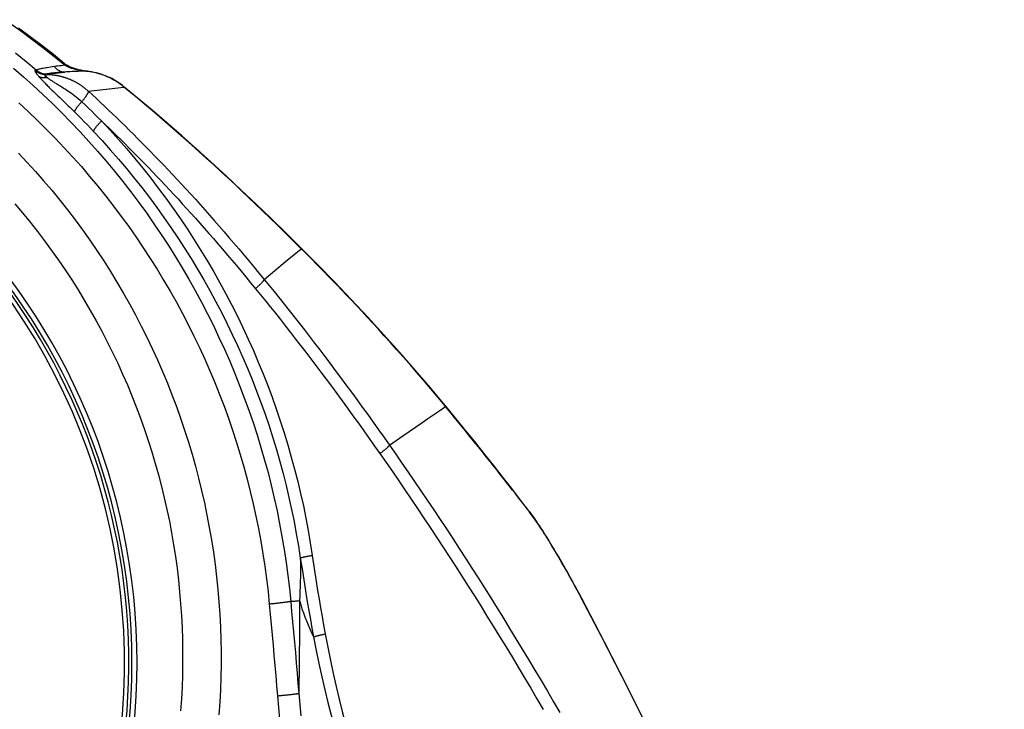
# Model space of a CAD drawing. Units: inches. Extents: x 0 to 176, y 0 to 136.
# Drawn here: x 25 to 28, y 43 to 45 of the extents above; entities that cross this region are included whole.
import ezdxf

# ---------------------------------------------------------------- set-up
doc = ezdxf.new("R2010")
doc.units = ezdxf.units.IN
doc.header["$LTSCALE"] = 16
doc.header["$MEASUREMENT"] = 0
doc.layers.add('dim', color=1, linetype='Continuous')
doc.layers.add('pipe', color=7, linetype='Continuous')

# ---------------------------------------------------------------- blocks, each defined once
blk = doc.blocks.new('End Cap')
at = {"layer": 'pipe'}
for p, q in [((222.0244, 45.3535), (222.0202, 45.3569)), ((222.0225, 45.3598), (222.0225, 45.3598)), ((222.0996, 45.3335), (222.0963, 45.3338)), ((222.0996, 45.3336), (222.0984, 45.3338)), ((222.0996, 45.3336), (222.0996, 45.3336)), ((222.1011, 45.3334), (222.0996, 45.3336)), ((222.1011, 45.3333), (222.0996, 45.3335)), ((222.1011, 45.3333), (222.0996, 45.3333)), ((222.1052, 45.3329), (222.1011, 45.3334)), ((222.2196, 45.2818), (222.2153, 45.2854)), ((222.2177, 45.2848), (222.2177, 45.2848)), ((222.2203, 45.2826), (222.2177, 45.2848)), ((222.8058, 44.7478), (222.8026, 44.751)), ((222.8067, 44.7486), (222.8035, 44.7519)), ((222.8035, 44.7519), (222.8035, 44.7519)), ((223.2827, 44.2267), (223.2796, 44.2304)), ((223.2836, 44.2274), (223.2805, 44.2312)), ((223.2805, 44.2312), (223.2805, 44.2312)), ((223.5602, 43.8777), (223.5571, 43.8817)), ((223.5606, 43.8787), (223.5579, 43.8823)), ((223.5579, 43.8823), (223.5579, 43.8823)), ((223.5648, 43.873), (223.5606, 43.8787))]:
    blk.add_line(p, q, dxfattribs=at)
for points in [[(222.0225, 45.3598), (221.9871, 45.3886), (221.949, 45.4187), (221.9105, 45.448), (221.8717, 45.4765)], [(222.0202, 45.3569), (221.9886, 45.3827), (221.9525, 45.4112), (221.916, 45.4391), (221.8792, 45.4664), (221.842, 45.4929)], [(221.8623, 45.3942), (221.8969, 45.3663), (221.9311, 45.3377)], [(221.8557, 45.3439), (221.8885, 45.3155), (221.9208, 45.2866), (221.9527, 45.2571), (221.984, 45.2272), (222.0149, 45.1967), (222.0452, 45.1657), (222.0751, 45.1342), (222.1044, 45.1023), (222.1332, 45.0699), (222.1614, 45.037), (222.1891, 45.0036), (222.2162, 44.9698), (222.2428, 44.9356), (222.2688, 44.9009), (222.2943, 44.8659), (222.3191, 44.8304), (222.3434, 44.7945), (222.367, 44.7582), (222.3901, 44.7215), (222.4125, 44.6845), (222.4344, 44.6471), (222.4556, 44.6093), (222.4762, 44.5712), (222.4961, 44.5328), (222.5154, 44.4941), (222.5341, 44.4551), (222.5522, 44.4157), (222.5695, 44.3761), (222.5863, 44.3362), (222.6023, 44.296), (222.6177, 44.2556), (222.6325, 44.2149), (222.6465, 44.174), (222.6599, 44.1329), (222.6726, 44.0915), (222.6846, 44.05), (222.696, 44.0083), (222.7066, 43.9664), (222.7166, 43.9243), (222.7258, 43.8821), (222.7344, 43.8397), (222.7422, 43.7972), (222.7494, 43.7546), (222.7559, 43.7119), (222.7616, 43.6691), (222.7667, 43.6262), (222.771, 43.5832)], [(221.8728, 45.2294), (221.9038, 45.2008), (221.9343, 45.1716), (221.9643, 45.142), (221.9939, 45.1119), (222.0229, 45.0814), (222.0514, 45.0503), (222.0794, 45.0188), (222.1069, 44.9868), (222.1339, 44.9544), (222.1603, 44.9216), (222.1861, 44.8883), (222.2115, 44.8547), (222.2362, 44.8206), (222.2604, 44.7861), (222.284, 44.7512), (222.307, 44.716), (222.3295, 44.6803), (222.3513, 44.6443), (222.3726, 44.608), (222.3932, 44.5713), (222.4133, 44.5343), (222.4327, 44.497), (222.4515, 44.4593), (222.4697, 44.4214), (222.4872, 44.3832), (222.5042, 44.3446), (222.5204, 44.3059), (222.5361, 44.2668), (222.5511, 44.2275), (222.5654, 44.188), (222.5791, 44.1483), (222.5921, 44.1083), (222.6045, 44.0681), (222.6162, 44.0278), (222.6272, 43.9872), (222.6376, 43.9465), (222.6473, 43.9056), (222.6563, 43.8646), (222.6646, 43.8234), (222.6723, 43.7821), (222.6793, 43.7407), (222.6856, 43.6992), (222.6912, 43.6576), (222.6961, 43.6159), (222.7003, 43.5741)], [(221.8714, 45.0638), (221.8998, 45.0338), (221.9276, 45.0032), (221.9549, 44.9721), (221.9817, 44.9406), (222.0079, 44.9086), (222.0335, 44.8761), (222.0586, 44.8433), (222.0832, 44.81), (222.1072, 44.7762), (222.1305, 44.7421), (222.1533, 44.7076), (222.1755, 44.6726), (222.1971, 44.6373), (222.2181, 44.6016), (222.2385, 44.5656), (222.2583, 44.5292), (222.2774, 44.4925), (222.2959, 44.4554), (222.3138, 44.4181), (222.331, 44.3804), (222.3476, 44.3424), (222.3635, 44.3042), (222.3787, 44.2657), (222.3933, 44.2269), (222.4073, 44.1879), (222.4205, 44.1487), (222.4331, 44.1092), (222.445, 44.0695), (222.4562, 44.0296), (222.4668, 43.9896), (222.4766, 43.9493), (222.4858, 43.9089), (222.4942, 43.8683), (222.502, 43.8276), (222.509, 43.7868), (222.5154, 43.7459), (222.5211, 43.7048), (222.526, 43.6637), (222.5302, 43.6225), (222.5338, 43.5812), (222.5366, 43.5399), (222.5387, 43.4985), (222.5401, 43.4571), (222.5408, 43.4157), (222.5408, 43.3743), (222.5401, 43.3328), (222.5386, 43.2915), (222.5365, 43.2501), (222.5336, 43.2088)], [(221.8597, 44.8961), (221.8851, 44.8661), (221.9099, 44.8357), (221.9342, 44.8049), (221.958, 44.7737), (221.9812, 44.742), (222.0039, 44.71), (222.026, 44.6775), (222.0476, 44.6447), (222.0686, 44.6116), (222.0891, 44.578), (222.109, 44.5441), (222.1282, 44.5099), (222.1469, 44.4753), (222.1651, 44.4405), (222.1826, 44.4053), (222.1995, 44.3698), (222.2158, 44.334), (222.2314, 44.298), (222.2465, 44.2616), (222.2609, 44.2251), (222.2747, 44.1883), (222.2879, 44.1512), (222.3004, 44.1139), (222.3123, 44.0765), (222.3236, 44.0388), (222.3342, 44.0009), (222.3442, 43.9629), (222.3535, 43.9246), (222.3621, 43.8863), (222.3701, 43.8478), (222.3774, 43.8091), (222.3841, 43.7704), (222.3901, 43.7315), (222.3954, 43.6925), (222.4001, 43.6535), (222.4041, 43.6144), (222.4074, 43.5752), (222.4101, 43.5359), (222.4121, 43.4967), (222.4134, 43.4574), (222.414, 43.418), (222.414, 43.3787), (222.4133, 43.3394), (222.4119, 43.3001), (222.4099, 43.2609), (222.4071, 43.2216)], [(221.9903, 45.3493), (221.9838, 45.3483), (221.9777, 45.3474), (221.972, 45.3465), (221.9667, 45.3456), (221.9618, 45.3447), (221.9573, 45.3439), (221.9531, 45.3431), (221.9493, 45.3424), (221.9458, 45.3416), (221.9426, 45.3409), (221.9397, 45.3402), (221.9372, 45.3396), (221.9349, 45.3389), (221.9328, 45.3383), (221.9311, 45.3377)], [(222.0244, 45.3535), (222.0184, 45.3529), (222.0126, 45.3522), (222.0068, 45.3515), (222.0012, 45.3508), (221.9957, 45.3501), (221.9903, 45.3493)], [(221.9903, 45.3493), (221.9917, 45.3475), (221.9932, 45.3457), (221.9948, 45.3441), (221.9965, 45.3425), (221.9982, 45.341), (222, 45.3396), (222.0018, 45.3383), (222.0037, 45.3371), (222.0057, 45.3361), (222.0077, 45.3351), (222.0097, 45.3342), (222.0118, 45.3334), (222.0138, 45.3328), (222.016, 45.3322), (222.0181, 45.3318), (222.0202, 45.3314), (222.0224, 45.3312), (222.0246, 45.3311)], [(222.0286, 45.3553), (222.026, 45.3572), (222.0234, 45.3591), (222.0225, 45.3598)], [(222.0244, 45.3535), (222.0244, 45.3544), (222.0244, 45.3553), (222.0243, 45.3561), (222.0242, 45.3569), (222.024, 45.3576), (222.0237, 45.3583), (222.0234, 45.3588), (222.023, 45.3594), (222.0225, 45.3598)], [(222.0963, 45.3338), (222.0916, 45.3344), (222.0871, 45.3349), (222.0828, 45.3355), (222.0786, 45.3362), (222.0745, 45.3368), (222.0707, 45.3375), (222.0669, 45.3383), (222.0633, 45.339), (222.0598, 45.3398), (222.0565, 45.3406), (222.0533, 45.3415), (222.0502, 45.3424), (222.0473, 45.3433), (222.0444, 45.3442), (222.0417, 45.3452), (222.0392, 45.3461), (222.0367, 45.3471), (222.0344, 45.3481), (222.0322, 45.3492), (222.03, 45.3502), (222.028, 45.3513), (222.0262, 45.3524), (222.0244, 45.3535)], [(222.0984, 45.3338), (222.0943, 45.3343), (222.0903, 45.3349), (222.0863, 45.3356), (222.0824, 45.3363), (222.0786, 45.337), (222.0748, 45.3378), (222.071, 45.3386), (222.0673, 45.3395), (222.0637, 45.3405), (222.0601, 45.3415), (222.0566, 45.3425), (222.0532, 45.3437), (222.0499, 45.3449), (222.0466, 45.3461), (222.0434, 45.3475), (222.0403, 45.3489), (222.0372, 45.3503), (222.0343, 45.3519), (222.0314, 45.3536), (222.0286, 45.3553)], [(221.9267, 45.3365), (221.9265, 45.3362), (221.9263, 45.3359), (221.9263, 45.3355), (221.9263, 45.3351), (221.9263, 45.3347), (221.9265, 45.3342), (221.9266, 45.3337), (221.9268, 45.3331), (221.9271, 45.3325), (221.9274, 45.3319), (221.9278, 45.3312), (221.9282, 45.3305), (221.9286, 45.3298), (221.9291, 45.329), (221.9297, 45.3282), (221.9303, 45.3273), (221.931, 45.3264), (221.9317, 45.3254), (221.9325, 45.3243), (221.9334, 45.3232), (221.9343, 45.322), (221.9354, 45.3207), (221.9365, 45.3194), (221.9378, 45.3179)], [(221.9274, 45.3368), (221.9272, 45.3368), (221.9271, 45.3368), (221.927, 45.3367), (221.9269, 45.3366), (221.9268, 45.3366), (221.9267, 45.3365)], [(221.9267, 45.3365), (221.9285, 45.3349), (221.9304, 45.3335), (221.9323, 45.3321), (221.9343, 45.3308), (221.9364, 45.3296), (221.9385, 45.3285), (221.9407, 45.3275), (221.9429, 45.3267), (221.9452, 45.3259), (221.9475, 45.3252), (221.9498, 45.3247), (221.9521, 45.3242), (221.9545, 45.3239), (221.9568, 45.3237), (221.9592, 45.3235)], [(221.9292, 45.3373), (221.9289, 45.3372), (221.9286, 45.3371), (221.9283, 45.3371), (221.928, 45.337), (221.9277, 45.3369), (221.9274, 45.3368)], [(221.9274, 45.3368), (221.9292, 45.3352), (221.9311, 45.3337), (221.933, 45.3323), (221.9351, 45.331), (221.9372, 45.3298), (221.9393, 45.3287), (221.9415, 45.3277), (221.9437, 45.3268), (221.946, 45.326), (221.9483, 45.3253), (221.9506, 45.3248), (221.953, 45.3243), (221.9554, 45.324), (221.9578, 45.3238), (221.9602, 45.3237)], [(221.9311, 45.3377), (221.9308, 45.3377), (221.9305, 45.3376), (221.9302, 45.3375), (221.9298, 45.3374), (221.9295, 45.3374), (221.9292, 45.3373)], [(221.9292, 45.3373), (221.9311, 45.3357), (221.933, 45.3342), (221.9349, 45.3327), (221.937, 45.3314), (221.9391, 45.3302), (221.9413, 45.3291), (221.9435, 45.3281), (221.9458, 45.3272), (221.9481, 45.3264), (221.9504, 45.3257), (221.9528, 45.3252), (221.9552, 45.3247), (221.9576, 45.3244), (221.96, 45.3242), (221.9624, 45.3242)], [(221.9311, 45.3377), (221.9329, 45.3361), (221.9348, 45.3346), (221.9368, 45.3332), (221.9389, 45.3318), (221.941, 45.3306), (221.9432, 45.3295), (221.9454, 45.3285), (221.9476, 45.3276), (221.9499, 45.3268), (221.9523, 45.3261), (221.9547, 45.3256), (221.957, 45.3252), (221.9595, 45.3248), (221.9619, 45.3247), (221.9643, 45.3246)], [(221.9378, 45.3179), (221.9392, 45.317), (221.9406, 45.3162), (221.9422, 45.3155), (221.9438, 45.3148), (221.9455, 45.3143), (221.9472, 45.3139), (221.949, 45.3135), (221.9509, 45.3132), (221.9528, 45.3131), (221.9547, 45.313), (221.9567, 45.313), (221.9587, 45.3132), (221.9607, 45.3134), (221.9628, 45.3137), (221.9649, 45.3141)], [(221.9378, 45.3179), (221.9391, 45.3164), (221.9405, 45.3148), (221.942, 45.3131), (221.9436, 45.3113), (221.9452, 45.3095), (221.947, 45.3075), (221.9489, 45.3055), (221.9509, 45.3034), (221.9529, 45.3013), (221.9551, 45.299), (221.9574, 45.2966), (221.9598, 45.2942), (221.9623, 45.2916), (221.9649, 45.289), (221.9677, 45.2862), (221.9706, 45.2833), (221.9736, 45.2803), (221.9768, 45.2772), (221.9801, 45.2739), (221.9835, 45.2706), (221.9871, 45.2671), (221.9908, 45.2635), (221.9946, 45.2598), (221.9986, 45.2559), (222.0027, 45.252), (222.007, 45.2479), (222.0114, 45.2437), (222.016, 45.2393), (222.0207, 45.2347), (222.0256, 45.23), (222.0306, 45.2251), (222.0359, 45.22), (222.0412, 45.2148), (222.0465, 45.2096), (222.052, 45.2043), (222.0575, 45.1989)], [(221.9592, 45.3235), (221.9587, 45.3234), (221.9583, 45.3232), (221.958, 45.3231), (221.9577, 45.3228), (221.9575, 45.3226), (221.9574, 45.3224), (221.9573, 45.3221), (221.9573, 45.3218), (221.9574, 45.3215), (221.9575, 45.3212), (221.9576, 45.3209), (221.9578, 45.3205), (221.9581, 45.3201), (221.9584, 45.3197), (221.9587, 45.3193), (221.9591, 45.3189), (221.9596, 45.3184), (221.9601, 45.3179), (221.9607, 45.3174), (221.9614, 45.3168), (221.9621, 45.3162), (221.9629, 45.3156), (221.9639, 45.3149), (221.9649, 45.3141)], [(221.9602, 45.3237), (221.96, 45.3237), (221.9598, 45.3237), (221.9597, 45.3237), (221.9595, 45.3236), (221.9594, 45.3236), (221.9592, 45.3235)], [(221.9649, 45.3141), (221.9645, 45.3152), (221.9642, 45.3161), (221.9638, 45.3171), (221.9635, 45.3179), (221.9631, 45.3187), (221.9627, 45.3195), (221.9624, 45.3202), (221.962, 45.3208), (221.9616, 45.3214), (221.9612, 45.3219), (221.9608, 45.3224), (221.9604, 45.3228), (221.96, 45.3231), (221.9596, 45.3233), (221.9592, 45.3235)], [(221.9624, 45.3242), (221.962, 45.3241), (221.9617, 45.324), (221.9613, 45.3239), (221.9609, 45.3239), (221.9605, 45.3238), (221.9602, 45.3237)], [(221.9602, 45.3237), (221.9621, 45.3237), (221.964, 45.3237), (221.966, 45.3236), (221.9679, 45.3236), (221.9698, 45.3235), (221.9718, 45.3234), (221.9737, 45.3233), (221.9756, 45.3231), (221.9775, 45.323), (221.9795, 45.3228), (221.9814, 45.3226), (221.9833, 45.3224), (221.9852, 45.3222), (221.9871, 45.3219), (221.989, 45.3217), (221.9909, 45.3214), (221.9928, 45.3211), (221.9947, 45.3208), (221.9966, 45.3205), (221.9985, 45.3202), (222.0004, 45.3198), (222.0023, 45.3194), (222.0041, 45.319), (222.006, 45.3186), (222.0079, 45.3182), (222.0097, 45.3178), (222.0116, 45.3173), (222.0134, 45.3168), (222.0153, 45.3164), (222.0171, 45.3159), (222.0189, 45.3153), (222.0208, 45.3148), (222.0226, 45.3142), (222.0244, 45.3137), (222.0262, 45.3131), (222.028, 45.3125), (222.0298, 45.3119), (222.0315, 45.3113), (222.0333, 45.3106), (222.0351, 45.31), (222.0368, 45.3093), (222.0386, 45.3086), (222.0403, 45.3079), (222.042, 45.3072), (222.0438, 45.3065), (222.0455, 45.3057), (222.0472, 45.3049), (222.0489, 45.3042), (222.0506, 45.3034), (222.0522, 45.3026), (222.0539, 45.3018), (222.0556, 45.3009), (222.0572, 45.3001), (222.0588, 45.2992), (222.0605, 45.2984), (222.0621, 45.2975), (222.0637, 45.2966), (222.0653, 45.2957), (222.0668, 45.2947), (222.0684, 45.2938), (222.07, 45.2928), (222.0715, 45.2919), (222.0731, 45.2909), (222.0746, 45.2899), (222.0761, 45.2889), (222.0776, 45.2879), (222.0791, 45.2869), (222.0806, 45.2858), (222.0821, 45.2848), (222.0835, 45.2837), (222.085, 45.2827), (222.0864, 45.2816), (222.0878, 45.2805), (222.0892, 45.2794), (222.0906, 45.2783), (222.092, 45.2771), (222.0934, 45.276), (222.0947, 45.2749), (222.0961, 45.2737), (222.0974, 45.2725), (222.0987, 45.2714), (222.1, 45.2702), (222.1013, 45.269), (222.1026, 45.2678)], [(221.9624, 45.3242), (221.9728, 45.3253), (221.9831, 45.3265), (221.9935, 45.3276), (222.0039, 45.3288), (222.0142, 45.33), (222.0246, 45.3311)], [(221.9643, 45.3246), (221.964, 45.3245), (221.9637, 45.3244), (221.9634, 45.3244), (221.963, 45.3243), (221.9627, 45.3242), (221.9624, 45.3242)], [(222.0246, 45.3311), (222.018, 45.3306), (222.0119, 45.3302), (222.0061, 45.3297), (222.0008, 45.3292), (221.9958, 45.3288), (221.9912, 45.3283), (221.987, 45.3279), (221.9831, 45.3274), (221.9795, 45.327), (221.9762, 45.3266), (221.9733, 45.3262), (221.9706, 45.3258), (221.9682, 45.3254), (221.9661, 45.325), (221.9643, 45.3246)], [(221.9649, 45.3141), (221.9658, 45.3133), (221.9669, 45.3125), (221.968, 45.3117), (221.9693, 45.3108), (221.9706, 45.3098), (221.972, 45.3088), (221.9735, 45.3078), (221.9751, 45.3067), (221.9768, 45.3056), (221.9786, 45.3044), (221.9805, 45.3032), (221.9826, 45.3019), (221.9848, 45.3005), (221.987, 45.2991), (221.9895, 45.2976), (221.9921, 45.296), (221.9948, 45.2943), (221.9978, 45.2925), (222.0009, 45.2907), (222.0041, 45.2887), (222.0076, 45.2866), (222.0112, 45.2844), (222.015, 45.2821), (222.0189, 45.2796), (222.0231, 45.277), (222.0275, 45.2742), (222.032, 45.2713), (222.0368, 45.2681), (222.0418, 45.2647), (222.047, 45.261), (222.0524, 45.2571), (222.058, 45.2528), (222.0637, 45.2483), (222.0693, 45.2436), (222.075, 45.2386), (222.0807, 45.2333)], [(222.0996, 45.3333), (222.0947, 45.3335), (222.0883, 45.3336), (222.0819, 45.3336), (222.0754, 45.3336), (222.0688, 45.3335), (222.0623, 45.3333), (222.0558, 45.3331), (222.0494, 45.3328), (222.043, 45.3324), (222.0368, 45.332), (222.0306, 45.3316), (222.0246, 45.3311)], [(222.1011, 45.3333), (222.1004, 45.3335), (222.0996, 45.3336)], [(222.2153, 45.2854), (222.2109, 45.2888), (222.2063, 45.2922), (222.2016, 45.2956), (222.1967, 45.2988), (222.1917, 45.3019), (222.1865, 45.3049), (222.1812, 45.3079), (222.1757, 45.3107), (222.1701, 45.3133), (222.1644, 45.3159), (222.1585, 45.3183), (222.1525, 45.3206), (222.1464, 45.3227), (222.1402, 45.3247), (222.1339, 45.3266), (222.1275, 45.3283), (222.121, 45.3298), (222.1144, 45.3311), (222.1078, 45.3323), (222.1011, 45.3333)], [(222.2177, 45.2848), (222.215, 45.2869), (222.2096, 45.291), (222.204, 45.295), (222.1982, 45.2988), (222.1922, 45.3025), (222.186, 45.3061), (222.1796, 45.3094), (222.173, 45.3127), (222.1662, 45.3157), (222.1592, 45.3186), (222.152, 45.3213), (222.1446, 45.3238), (222.1371, 45.326), (222.1294, 45.3281), (222.1215, 45.3299), (222.1134, 45.3315), (222.1052, 45.3329)], [(222.1026, 45.2678), (222.1124, 45.2689), (222.1221, 45.27), (222.1319, 45.2712), (222.1417, 45.2723), (222.1515, 45.2735), (222.1612, 45.2747), (222.171, 45.2758), (222.1807, 45.277), (222.1904, 45.2782), (222.2002, 45.2794), (222.2099, 45.2806), (222.2196, 45.2818)], [(222.2196, 45.2818), (222.2193, 45.2825), (222.219, 45.2832), (222.2186, 45.2838), (222.2181, 45.2843), (222.2177, 45.2848)], [(222.8026, 44.751), (222.7785, 44.775), (222.752, 44.8012), (222.7263, 44.8264), (222.7017, 44.8502), (222.6782, 44.873), (222.655, 44.8952), (222.6321, 44.917), (222.6096, 44.9382), (222.587, 44.9594), (222.5641, 44.9807), (222.5411, 45.0019), (222.5176, 45.0235), (222.4933, 45.0456), (222.4685, 45.0679), (222.4432, 45.0906), (222.4173, 45.1136), (222.3909, 45.1367), (222.3648, 45.1595), (222.3388, 45.1819), (222.3131, 45.2038), (222.2883, 45.2248), (222.2645, 45.2447), (222.2416, 45.2637), (222.2196, 45.2818)], [(222.8035, 44.7519), (222.7561, 44.7989), (222.7067, 44.8472), (222.6572, 44.8948), (222.6078, 44.9416), (222.5584, 44.9876), (222.5091, 45.0328), (222.4599, 45.0772), (222.4108, 45.1208), (222.3618, 45.1636), (222.3129, 45.2054), (222.2641, 45.2464), (222.2203, 45.2826)], [(222.1026, 45.2678), (222.1025, 45.2671), (222.1023, 45.2663), (222.1021, 45.2655), (222.1018, 45.2647), (222.1015, 45.2637), (222.1011, 45.2628), (222.1006, 45.2617), (222.1001, 45.2607), (222.0995, 45.2595), (222.0989, 45.2583), (222.0982, 45.2571), (222.0974, 45.2559), (222.0966, 45.2545), (222.0958, 45.2532), (222.0949, 45.2518), (222.0939, 45.2504), (222.0929, 45.2489), (222.0919, 45.2475), (222.0908, 45.246), (222.0896, 45.2444), (222.0885, 45.2429), (222.0872, 45.2413), (222.086, 45.2397), (222.0847, 45.2381), (222.0834, 45.2365), (222.0821, 45.2349), (222.0807, 45.2333)], [(222.1026, 45.2678), (222.1158, 45.2557), (222.129, 45.2435), (222.1424, 45.231), (222.1558, 45.2185), (222.1693, 45.2057), (222.1828, 45.1928), (222.1964, 45.1797), (222.2101, 45.1666), (222.2238, 45.1532), (222.2376, 45.1396), (222.2514, 45.1259), (222.2654, 45.1119), (222.2795, 45.0977), (222.2938, 45.0833), (222.3081, 45.0686), (222.3225, 45.0539), (222.3369, 45.0389), (222.3514, 45.0238), (222.366, 45.0083), (222.3807, 44.9927), (222.3956, 44.9768), (222.4106, 44.9607), (222.4257, 44.9443), (222.4409, 44.9277), (222.4562, 44.9109), (222.4716, 44.8938), (222.4871, 44.8764), (222.5029, 44.8587), (222.5187, 44.8407), (222.5348, 44.8224), (222.5509, 44.8039), (222.5671, 44.7851), (222.5833, 44.7661), (222.5997, 44.7469), (222.6161, 44.7275), (222.6326, 44.7078), (222.6494, 44.6877), (222.6662, 44.6672), (222.6832, 44.6465)], [(222.0575, 45.1989), (222.0574, 45.1994), (222.0575, 45.2), (222.0576, 45.2007), (222.0578, 45.2015), (222.0581, 45.2024), (222.0584, 45.2033), (222.0588, 45.2042), (222.0593, 45.2053), (222.0599, 45.2064), (222.0605, 45.2075), (222.0613, 45.2087), (222.062, 45.21), (222.0629, 45.2113), (222.0638, 45.2127), (222.0648, 45.2141), (222.0658, 45.2156), (222.067, 45.217), (222.0681, 45.2186), (222.0693, 45.2201), (222.0706, 45.2217), (222.0719, 45.2233), (222.0733, 45.225), (222.0747, 45.2266), (222.0762, 45.2283), (222.0776, 45.23), (222.0792, 45.2316), (222.0807, 45.2333)], [(222.0807, 45.2333), (222.0917, 45.2228), (222.1027, 45.2123), (222.1136, 45.2017), (222.1244, 45.1911), (222.1353, 45.1804), (222.146, 45.1697)], [(222.0575, 45.1989), (222.0681, 45.1883), (222.0786, 45.1777), (222.0891, 45.1671), (222.0995, 45.1564), (222.1098, 45.1456), (222.1201, 45.1348)], [(222.1201, 45.1348), (222.1201, 45.1353), (222.1201, 45.1358), (222.1203, 45.1365), (222.1205, 45.1371), (222.1207, 45.1379), (222.121, 45.1387), (222.1214, 45.1395), (222.1219, 45.1405), (222.1224, 45.1414), (222.123, 45.1424), (222.1237, 45.1435), (222.1244, 45.1446), (222.1252, 45.1457), (222.126, 45.1469), (222.1269, 45.1482), (222.1279, 45.1494), (222.1289, 45.1507), (222.1299, 45.1521), (222.1311, 45.1534), (222.1322, 45.1548), (222.1334, 45.1562), (222.1347, 45.1577), (222.136, 45.1591), (222.1373, 45.1606), (222.1387, 45.1621), (222.1401, 45.1636), (222.1415, 45.1651), (222.143, 45.1666), (222.1445, 45.1681), (222.146, 45.1697)], [(222.146, 45.1697), (222.1743, 45.1392), (222.2021, 45.1084), (222.2294, 45.0771), (222.2562, 45.0454), (222.2826, 45.0133), (222.3084, 44.9808), (222.3337, 44.9478), (222.3584, 44.9145), (222.3827, 44.8808), (222.4064, 44.8467), (222.4296, 44.8123), (222.4522, 44.7775), (222.4743, 44.7424), (222.4958, 44.7069), (222.5168, 44.6711), (222.5372, 44.6349), (222.5571, 44.5985), (222.5763, 44.5617), (222.595, 44.5246), (222.6132, 44.4872), (222.6307, 44.4496), (222.6476, 44.4117), (222.664, 44.3735), (222.6797, 44.3351), (222.6949, 44.2965), (222.7094, 44.2576), (222.7234, 44.2185), (222.7367, 44.1791), (222.7494, 44.1395), (222.7615, 44.0998), (222.773, 44.0598), (222.7839, 44.0197), (222.7941, 43.9794), (222.8037, 43.939), (222.8127, 43.8984), (222.821, 43.8577), (222.8287, 43.8169), (222.8358, 43.776), (222.8422, 43.7349)], [(222.146, 45.1697), (222.1586, 45.1576), (222.1713, 45.1455), (222.184, 45.1332), (222.1968, 45.1207), (222.2096, 45.1081), (222.2226, 45.0953), (222.2356, 45.0823), (222.2488, 45.0691), (222.262, 45.0558), (222.2753, 45.0422), (222.2887, 45.0285), (222.3021, 45.0146), (222.3157, 45.0006), (222.3292, 44.9863), (222.3429, 44.9719), (222.3567, 44.9572), (222.3706, 44.9424), (222.3846, 44.9273), (222.3987, 44.912), (222.4129, 44.8965), (222.4272, 44.8807), (222.4416, 44.8648), (222.4561, 44.8486), (222.4708, 44.8321), (222.4855, 44.8153), (222.5005, 44.7983), (222.5155, 44.7811), (222.5306, 44.7636), (222.5458, 44.746), (222.5611, 44.7281), (222.5764, 44.7101), (222.5917, 44.6918), (222.6073, 44.6733), (222.6229, 44.6544), (222.6387, 44.6353), (222.6547, 44.6158)], [(222.1201, 45.1348), (222.1478, 45.1049), (222.1751, 45.0747), (222.2019, 45.044), (222.2282, 45.0128), (222.254, 44.9813), (222.2793, 44.9494), (222.3041, 44.917), (222.3284, 44.8843), (222.3522, 44.8513), (222.3754, 44.8178), (222.3981, 44.784), (222.4203, 44.7499), (222.442, 44.7154), (222.4631, 44.6806), (222.4836, 44.6454), (222.5037, 44.6099), (222.5231, 44.5741), (222.542, 44.538), (222.5604, 44.5016), (222.5781, 44.4649), (222.5953, 44.428), (222.612, 44.3908), (222.628, 44.3533), (222.6434, 44.3156), (222.6583, 44.2776), (222.6725, 44.2395), (222.6862, 44.201), (222.6993, 44.1624), (222.7118, 44.1236), (222.7236, 44.0845), (222.7349, 44.0453), (222.7456, 44.0059), (222.7556, 43.9663), (222.765, 43.9266), (222.7738, 43.8868), (222.782, 43.8468), (222.7895, 43.8067), (222.7965, 43.7666), (222.8027, 43.7263)], [(222.6832, 44.6465), (222.7046, 44.6641), (222.7255, 44.6815), (222.7462, 44.6985), (222.7664, 44.7152), (222.7863, 44.7316), (222.8058, 44.7478)], [(222.8058, 44.7478), (222.8056, 44.7487), (222.8052, 44.7495), (222.8048, 44.7503), (222.8043, 44.751), (222.8037, 44.7517), (222.8035, 44.7519)], [(223.2796, 44.2304), (223.2578, 44.2567), (223.2335, 44.2856), (223.2097, 44.3135), (223.1866, 44.3404), (223.1641, 44.3662), (223.1422, 44.3911), (223.1209, 44.415), (223.1003, 44.4381), (223.0802, 44.4603), (223.0607, 44.4817), (223.0418, 44.5023), (223.0234, 44.5222), (223.0055, 44.5414), (222.9882, 44.5599), (222.9713, 44.5777), (222.955, 44.5949), (222.9392, 44.6115), (222.9239, 44.6274), (222.909, 44.6428), (222.8947, 44.6576), (222.8807, 44.672), (222.8672, 44.6858), (222.8542, 44.6991), (222.8415, 44.7119), (222.8292, 44.7243), (222.8173, 44.7362), (222.8058, 44.7478)], [(223.2805, 44.2312), (223.233, 44.288), (223.1826, 44.3468), (223.1312, 44.4053), (223.0788, 44.4637), (223.0253, 44.5219), (222.9709, 44.58), (222.9154, 44.638), (222.859, 44.6959), (222.8067, 44.7486)], [(222.6832, 44.6465), (222.683, 44.6459), (222.6826, 44.6452), (222.6822, 44.6444), (222.6817, 44.6437), (222.6812, 44.6428), (222.6806, 44.6419), (222.6799, 44.641), (222.6791, 44.64), (222.6783, 44.639), (222.6774, 44.6379), (222.6765, 44.6368), (222.6754, 44.6357), (222.6744, 44.6345), (222.6733, 44.6333), (222.6721, 44.6321), (222.6709, 44.6308), (222.6696, 44.6295), (222.6683, 44.6282), (222.6669, 44.6269), (222.6655, 44.6255), (222.664, 44.6242), (222.6625, 44.6228), (222.661, 44.6214), (222.6595, 44.62), (222.6579, 44.6186), (222.6563, 44.6172), (222.6547, 44.6158)], [(222.6832, 44.6465), (222.6996, 44.6265), (222.716, 44.6062), (222.7326, 44.5857), (222.7493, 44.5648), (222.7661, 44.5436), (222.7829, 44.5223), (222.7997, 44.5009), (222.8165, 44.4794), (222.8333, 44.4577), (222.8501, 44.4359), (222.8668, 44.414), (222.8837, 44.3918), (222.9009, 44.369), (222.9182, 44.3459), (222.9357, 44.3224), (222.9535, 44.2985), (222.9714, 44.2742), (222.9893, 44.2496), (223.0074, 44.2248), (223.0254, 44.1998), (223.0434, 44.1747), (223.0613, 44.1496), (223.0792, 44.1244), (223.097, 44.0992)], [(222.6547, 44.6158), (222.6709, 44.5959), (222.6872, 44.5757), (222.7037, 44.5553), (222.7203, 44.5345), (222.737, 44.5135), (222.7537, 44.4923), (222.7704, 44.471), (222.787, 44.4496), (222.8037, 44.428), (222.8204, 44.4063), (222.837, 44.3846), (222.8538, 44.3624), (222.8709, 44.3398), (222.8881, 44.3168), (222.9055, 44.2934), (222.9231, 44.2696), (222.9409, 44.2453), (222.9587, 44.2209), (222.9766, 44.1962), (222.9946, 44.1713), (223.0125, 44.1463), (223.0303, 44.1213), (223.048, 44.0962), (223.0657, 44.071)], [(223.097, 44.0992), (223.1192, 44.1144), (223.141, 44.1294), (223.1625, 44.1442), (223.1835, 44.1586), (223.2041, 44.1728), (223.2244, 44.1867), (223.2442, 44.2003), (223.2637, 44.2136), (223.2827, 44.2267)], [(223.2827, 44.2267), (223.2824, 44.2276), (223.2821, 44.2286), (223.2816, 44.2295), (223.2811, 44.2303), (223.2805, 44.2312)], [(223.5571, 43.8817), (223.5528, 43.8873), (223.5452, 43.8972), (223.5373, 43.9075), (223.5291, 43.918), (223.5207, 43.9289), (223.512, 43.9401), (223.503, 43.9517), (223.4936, 43.9637), (223.4839, 43.9762), (223.4738, 43.9891), (223.4633, 44.0024), (223.4524, 44.0163), (223.4411, 44.0306), (223.4293, 44.0454), (223.4171, 44.0608), (223.4044, 44.0768), (223.3912, 44.0933), (223.3774, 44.1104), (223.3631, 44.1281), (223.3483, 44.1464), (223.3328, 44.1655), (223.3168, 44.1852), (223.3001, 44.2056), (223.2827, 44.2267)], [(223.5579, 43.8823), (223.5305, 43.9178), (223.5011, 43.9558), (223.471, 43.9942), (223.4405, 44.033), (223.4093, 44.0722), (223.3776, 44.1119), (223.3453, 44.1519), (223.3124, 44.1923), (223.2836, 44.2274)], [(223.097, 44.0992), (223.0967, 44.0986), (223.0963, 44.098), (223.0958, 44.0973), (223.0952, 44.0966), (223.0946, 44.0958), (223.0939, 44.095), (223.0931, 44.0941), (223.0923, 44.0932), (223.0914, 44.0923), (223.0904, 44.0913), (223.0894, 44.0903), (223.0883, 44.0893), (223.0871, 44.0882), (223.0859, 44.0871), (223.0846, 44.0859), (223.0832, 44.0848), (223.0818, 44.0836), (223.0804, 44.0824), (223.0789, 44.0812), (223.0774, 44.0799), (223.0758, 44.0787), (223.0742, 44.0774), (223.0726, 44.0762), (223.0709, 44.0749), (223.0692, 44.0736), (223.0675, 44.0723), (223.0657, 44.071)], [(223.0657, 44.071), (223.0863, 44.0415), (223.107, 44.0117), (223.1277, 43.9816), (223.1485, 43.9512), (223.1693, 43.9205), (223.1902, 43.8895), (223.211, 43.8583), (223.2319, 43.8269), (223.2528, 43.7952), (223.2737, 43.7634), (223.2945, 43.7313), (223.3153, 43.699), (223.3361, 43.6666), (223.3569, 43.6339), (223.3777, 43.6011), (223.3985, 43.568), (223.4192, 43.5348), (223.44, 43.5013), (223.4607, 43.4676), (223.4813, 43.4338), (223.502, 43.3997), (223.5227, 43.3654), (223.5433, 43.3309), (223.5639, 43.2962), (223.5845, 43.2614), (223.605, 43.2264)], [(223.097, 44.0992), (223.1177, 44.0695), (223.1385, 44.0396), (223.1593, 44.0094), (223.1802, 43.9789), (223.2012, 43.9481), (223.2222, 43.917), (223.2432, 43.8857), (223.2642, 43.8541), (223.2852, 43.8223), (223.3062, 43.7904), (223.3271, 43.7582), (223.3481, 43.7259), (223.369, 43.6933), (223.39, 43.6605), (223.4109, 43.6276), (223.4317, 43.5944), (223.4526, 43.561), (223.4734, 43.5275), (223.4942, 43.4937), (223.515, 43.4597), (223.5358, 43.4255), (223.5566, 43.3911), (223.5774, 43.3565), (223.5981, 43.3218), (223.6188, 43.2868), (223.6394, 43.2517), (223.66, 43.2164)], [(223.5602, 43.8777), (223.5598, 43.8788), (223.5594, 43.8797), (223.5589, 43.8807), (223.5584, 43.8816), (223.5579, 43.8823)], [(223.7307, 43.5946), (223.7224, 43.6103), (223.7142, 43.6256), (223.7061, 43.6405), (223.6982, 43.655), (223.6904, 43.669), (223.6828, 43.6827), (223.6753, 43.6958), (223.6681, 43.7086), (223.6611, 43.7208), (223.6542, 43.7325), (223.6476, 43.7438), (223.6412, 43.7546), (223.635, 43.7649), (223.629, 43.7747), (223.6233, 43.784), (223.6177, 43.7929), (223.6124, 43.8014), (223.6073, 43.8094), (223.6024, 43.817), (223.5978, 43.8241), (223.5933, 43.8309), (223.589, 43.8373), (223.5849, 43.8434), (223.5809, 43.8491), (223.5771, 43.8546), (223.5735, 43.8597), (223.57, 43.8645), (223.5666, 43.8692), (223.5633, 43.8736), (223.5602, 43.8777)], [(223.7312, 43.5948), (223.7266, 43.6035), (223.7205, 43.6149), (223.7145, 43.6261), (223.7085, 43.6372), (223.7025, 43.6481), (223.6966, 43.6589), (223.6907, 43.6696), (223.6848, 43.6802), (223.679, 43.6905), (223.6732, 43.7008), (223.6674, 43.7108), (223.6617, 43.7208), (223.6561, 43.7305), (223.6504, 43.7401), (223.6449, 43.7495), (223.6394, 43.7588), (223.6339, 43.7678), (223.6285, 43.7767), (223.6231, 43.7854), (223.6179, 43.7939), (223.6126, 43.8022), (223.6075, 43.8103), (223.6024, 43.8182), (223.5974, 43.8259), (223.5925, 43.8333), (223.5877, 43.8405), (223.5829, 43.8475), (223.5782, 43.8543), (223.5737, 43.8608), (223.5692, 43.867), (223.5648, 43.873)], [(222.8027, 43.7263), (222.8029, 43.7107), (222.803, 43.6951), (222.8029, 43.6795), (222.8028, 43.6639), (222.8025, 43.6483), (222.8021, 43.6327), (222.8016, 43.617), (222.801, 43.6014), (222.8002, 43.5857)], [(222.8027, 43.7263), (222.8031, 43.7265), (222.8035, 43.7267), (222.804, 43.7269), (222.8046, 43.7272), (222.8054, 43.7274), (222.8062, 43.7277), (222.8071, 43.728), (222.8082, 43.7283), (222.8093, 43.7286), (222.8105, 43.7289), (222.8118, 43.7292), (222.8132, 43.7295), (222.8147, 43.7298), (222.8163, 43.7302), (222.8179, 43.7305), (222.8196, 43.7309), (222.8214, 43.7313), (222.8232, 43.7316), (222.8252, 43.732), (222.8271, 43.7324), (222.8291, 43.7327), (222.8312, 43.7331), (222.8333, 43.7335), (222.8355, 43.7338), (222.8377, 43.7342), (222.8399, 43.7346), (222.8422, 43.7349)], [(222.8027, 43.7263), (222.8072, 43.6974), (222.8117, 43.6684), (222.8163, 43.6395), (222.821, 43.6105), (222.8258, 43.5816), (222.8308, 43.5527), (222.8359, 43.5237), (222.8411, 43.4948), (222.8465, 43.4658)], [(222.8422, 43.7349), (222.8465, 43.7061), (222.8509, 43.6772), (222.8554, 43.6484), (222.86, 43.6196), (222.8647, 43.5908), (222.8696, 43.562), (222.8745, 43.5331), (222.8796, 43.5043), (222.8848, 43.4755)], [(222.771, 43.5832), (222.7705, 43.583), (222.7699, 43.5828), (222.7692, 43.5827), (222.7683, 43.5825), (222.7673, 43.5822), (222.7662, 43.582), (222.7649, 43.5818), (222.7635, 43.5816), (222.762, 43.5813), (222.7604, 43.5811), (222.7587, 43.5808), (222.7569, 43.5805), (222.755, 43.5802), (222.7529, 43.58), (222.7508, 43.5797), (222.7486, 43.5794), (222.7462, 43.5791), (222.7438, 43.5788), (222.7413, 43.5785), (222.7387, 43.5782), (222.7361, 43.5779), (222.7334, 43.5775), (222.7306, 43.5772), (222.7277, 43.5769), (222.7249, 43.5766), (222.7219, 43.5763), (222.7189, 43.576), (222.7159, 43.5756), (222.7128, 43.5753), (222.7097, 43.575), (222.7066, 43.5747), (222.7035, 43.5744), (222.7003, 43.5741)], [(222.771, 43.5832), (222.7744, 43.5835), (222.7777, 43.5838), (222.781, 43.5841), (222.7842, 43.5844), (222.7875, 43.5846), (222.7907, 43.5849), (222.7939, 43.5852), (222.7971, 43.5855), (222.8002, 43.5857)], [(222.771, 43.5832), (222.7741, 43.5494), (222.7772, 43.5155), (222.7803, 43.4817), (222.7833, 43.4479), (222.7863, 43.4141), (222.7892, 43.3802), (222.7921, 43.3464), (222.7949, 43.3125), (222.7978, 43.2787)], [(222.8002, 43.5857), (222.8001, 43.5528), (222.8, 43.5195), (222.7998, 43.486), (222.7996, 43.4521), (222.7993, 43.418), (222.799, 43.3836), (222.7986, 43.3489), (222.7982, 43.314), (222.7978, 43.2787)], [(222.8002, 43.5857), (222.804, 43.5723), (222.8082, 43.5588), (222.8127, 43.5454), (222.8175, 43.532), (222.8226, 43.5187), (222.8281, 43.5054), (222.8339, 43.4921), (222.84, 43.4789), (222.8465, 43.4658)], [(223.7307, 43.5946), (223.7309, 43.5947), (223.7311, 43.5948), (223.7311, 43.5948), (223.7312, 43.5948)], [(224.8997, 40.8782), (224.8626, 40.9842), (224.8228, 41.096), (224.7801, 41.2139), (224.7348, 41.3369), (224.6865, 41.4655), (224.6349, 41.6003), (224.5802, 41.7402), (224.5231, 41.883), (224.4636, 42.0287), (224.4016, 42.177), (224.338, 42.3257), (224.2728, 42.4748), (224.2059, 42.6241), (224.1382, 42.7716), (224.0698, 42.9175), (224.0007, 43.0615), (223.932, 43.2014), (223.8643, 43.3365), (223.7971, 43.4676), (223.7307, 43.5946)], [(225.1281, 40.1882), (225.0655, 40.3843), (225.0022, 40.5774), (224.9381, 40.7673), (224.8734, 40.9541), (224.8079, 41.1381), (224.7416, 41.3192), (224.6747, 41.4974), (224.6069, 41.6731), (224.5383, 41.846), (224.469, 42.0164), (224.3988, 42.1844), (224.3279, 42.3499), (224.2561, 42.5131), (224.1835, 42.6741), (224.1101, 42.833), (224.0358, 42.9897), (223.9606, 43.1445), (223.8845, 43.2974), (223.8075, 43.4484), (223.7312, 43.5948)], [(222.7003, 43.5741), (222.7035, 43.5404), (222.7065, 43.5066), (222.7096, 43.4729), (222.7126, 43.4391), (222.7156, 43.4054), (222.7185, 43.3716), (222.7214, 43.3379), (222.7242, 43.3041), (222.7271, 43.2704)], [(222.8465, 43.4658), (222.847, 43.4661), (222.8477, 43.4663), (222.8485, 43.4666), (222.8494, 43.467), (222.8504, 43.4673), (222.8515, 43.4677), (222.8527, 43.468), (222.854, 43.4684), (222.8554, 43.4688), (222.8569, 43.4692), (222.8584, 43.4696), (222.8601, 43.47), (222.8618, 43.4705), (222.8636, 43.4709), (222.8655, 43.4713), (222.8674, 43.4718), (222.8694, 43.4723), (222.8715, 43.4727), (222.8736, 43.4732), (222.8758, 43.4736), (222.878, 43.4741), (222.8802, 43.4746), (222.8825, 43.475), (222.8848, 43.4755)], [(222.8465, 43.4658), (222.855, 43.4214), (222.864, 43.3775), (222.8735, 43.3341), (222.8833, 43.2912), (222.8936, 43.2488), (222.9043, 43.2069), (222.9154, 43.1656), (222.9268, 43.1248), (222.9386, 43.0846)], [(222.8848, 43.4755), (222.8932, 43.4315), (222.9019, 43.3881), (222.9111, 43.3451), (222.9206, 43.3026), (222.9306, 43.2606), (222.941, 43.2191), (222.9517, 43.1782), (222.9628, 43.1378), (222.9743, 43.0979)], [(222.7978, 43.2787), (222.7973, 43.2786), (222.7967, 43.2784), (222.7959, 43.2782), (222.795, 43.278), (222.794, 43.2778), (222.7929, 43.2776), (222.7917, 43.2774), (222.7903, 43.2772), (222.7888, 43.2769), (222.7872, 43.2767), (222.7855, 43.2765), (222.7837, 43.2762), (222.7817, 43.276), (222.7797, 43.2757), (222.7775, 43.2754), (222.7753, 43.2752), (222.773, 43.2749), (222.7706, 43.2746), (222.7681, 43.2743), (222.7655, 43.274), (222.7628, 43.2738), (222.7601, 43.2735), (222.7573, 43.2732), (222.7545, 43.2729), (222.7516, 43.2726), (222.7486, 43.2723), (222.7457, 43.272), (222.7426, 43.2718), (222.7396, 43.2715), (222.7365, 43.2712), (222.7333, 43.2709), (222.7302, 43.2706), (222.7271, 43.2704)], [(222.7271, 43.2704), (222.7338, 43.1955)], [(222.7978, 43.2787), (222.8041, 43.2047)]]:
    blk.add_lwpolyline(points, dxfattribs=at)
for radius, start, end in [(2.1235, 270, 90), (2.1066, 270, 90), (2.0822, 291.2677, 111.9124), (2.0966, 280.3774, 78.6918)]:
    blk.add_arc((220.1398, 43.3806), radius, start, end, dxfattribs=at)

msp = doc.modelspace()

# ---------------------------------------------------------------- block references
at = {"layer": 'dim'}
msp.add_blockref('End Cap', (-196.8804, -0.516), dxfattribs=at)

doc.saveas('drawing.dxf')
